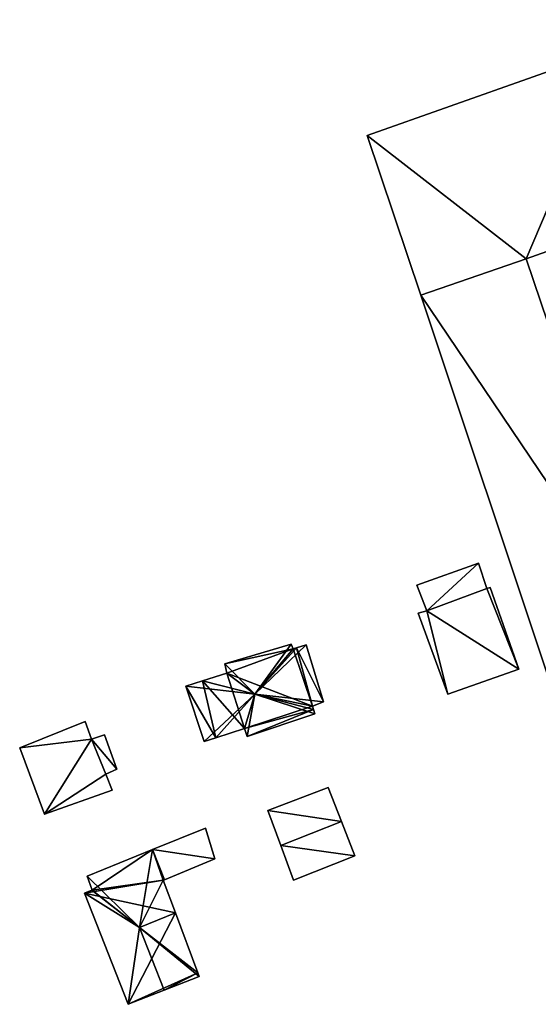
# Model space of a CAD drawing. Units: metres. Extents: x 73113 to 73766, y 347490 to 348159.
# Drawn here: x 73122 to 73150, y 347717 to 347770 of the extents above; entities that cross this region are included whole.
import ezdxf

# ---------------------------------------------------------------- set-up
doc = ezdxf.new("R2010")
doc.units = ezdxf.units.M
for name, color, linetype in [('FacadeFaces', 253, 'Continuous'), ('FloorBoundary', 4, 'Continuous'), ('FloorFaces', 253, 'Continuous'), ('OuterEaves', 4, 'Continuous'), ('RoofFaces', 24, 'Continuous'), ('RoofLines', 2, 'Continuous')]:
    doc.layers.add(name, color=color, linetype=linetype)

msp = doc.modelspace()

# ---------------------------------------------------------------- linework, layer by layer
at = {"layer": 'FacadeFaces'}
for points in [[(73154.018, 347768.088, 265.768), (73140.856, 347763.436, 258.667), (73140.856, 347763.436, 265.768), (73154.018, 347768.088, 265.768)], [(73154.018, 347768.088, 258.667), (73140.856, 347763.436, 258.667), (73154.018, 347768.088, 265.768), (73154.018, 347768.088, 258.667)], [(73140.856, 347763.436, 265.768), (73140.856, 347763.436, 258.667), (73143.684, 347754.973, 265.768), (73140.856, 347763.436, 265.768)], [(73143.684, 347754.973, 265.768), (73140.856, 347763.436, 258.667), (73143.684, 347754.973, 258.667), (73143.684, 347754.973, 265.768)], [(73149.266, 347756.896, 265.768), (73157.711, 347759.907, 258.667), (73157.711, 347759.907, 265.768), (73149.266, 347756.896, 265.768)], [(73149.266, 347756.896, 258.667), (73157.711, 347759.907, 258.667), (73149.266, 347756.896, 265.768), (73149.266, 347756.896, 258.667)], [(73143.684, 347754.973, 265.768), (73149.266, 347756.896, 258.667), (73149.266, 347756.896, 265.768), (73143.684, 347754.973, 265.768)], [(73143.684, 347754.973, 258.667), (73149.266, 347756.896, 258.667), (73143.684, 347754.973, 265.768), (73143.684, 347754.973, 258.667)], [(73149.266, 347756.896, 261.55), (73143.684, 347754.973, 258.93), (73143.684, 347754.973, 261.55), (73149.266, 347756.896, 261.55)], [(73149.266, 347756.896, 258.93), (73143.684, 347754.973, 258.93), (73149.266, 347756.896, 261.55), (73149.266, 347756.896, 258.93)], [(73156.162, 347736.476, 261.55), (73156.162, 347736.476, 258.93), (73149.266, 347756.896, 261.55), (73156.162, 347736.476, 261.55)], [(73149.266, 347756.896, 261.55), (73156.162, 347736.476, 258.93), (73149.266, 347756.896, 258.93), (73149.266, 347756.896, 261.55)], [(73143.684, 347754.973, 261.55), (73150.533, 347734.476, 258.93), (73150.533, 347734.476, 261.55), (73143.684, 347754.973, 261.55)], [(73143.684, 347754.973, 258.93), (73150.533, 347734.476, 258.93), (73143.684, 347754.973, 261.55), (73143.684, 347754.973, 258.93)], [(73146.73, 347740.8, 260.941), (73143.467, 347739.636, 258.888), (73143.467, 347739.636, 260.941), (73146.73, 347740.8, 260.941)], [(73146.73, 347740.8, 258.888), (73143.467, 347739.636, 258.888), (73146.73, 347740.8, 260.941), (73146.73, 347740.8, 258.888)], [(73147.183, 347739.46, 260.941), (73146.73, 347740.8, 258.888), (73146.73, 347740.8, 260.941), (73147.183, 347739.46, 260.941)], [(73147.183, 347739.46, 258.888), (73146.73, 347740.8, 258.888), (73147.183, 347739.46, 260.941), (73147.183, 347739.46, 258.888)], [(73143.467, 347739.636, 260.941), (73144.01, 347738.275, 258.888), (73144.01, 347738.275, 260.941), (73143.467, 347739.636, 260.941)], [(73143.467, 347739.636, 258.888), (73144.01, 347738.275, 258.888), (73143.467, 347739.636, 260.941), (73143.467, 347739.636, 258.888)], [(73147.348, 347739.515, 260.941), (73147.183, 347739.46, 258.888), (73147.183, 347739.46, 260.941), (73147.348, 347739.515, 260.941)], [(73147.348, 347739.515, 258.888), (73147.183, 347739.46, 258.888), (73147.348, 347739.515, 260.941), (73147.348, 347739.515, 258.888)], [(73148.868, 347735.197, 260.941), (73147.348, 347739.515, 258.888), (73147.348, 347739.515, 260.941), (73148.868, 347735.197, 260.941)], [(73148.868, 347735.197, 258.888), (73147.348, 347739.515, 258.888), (73148.868, 347735.197, 260.941), (73148.868, 347735.197, 258.888)], [(73144.01, 347738.275, 260.941), (73144.01, 347738.275, 258.888), (73143.549, 347738.153, 260.941), (73144.01, 347738.275, 260.941)], [(73143.549, 347738.153, 260.941), (73144.01, 347738.275, 258.888), (73143.549, 347738.153, 258.888), (73143.549, 347738.153, 260.941)], [(73143.549, 347738.153, 260.941), (73145.117, 347733.861, 258.888), (73145.117, 347733.861, 260.941), (73143.549, 347738.153, 260.941)], [(73143.549, 347738.153, 258.888), (73145.117, 347733.861, 258.888), (73143.549, 347738.153, 260.941), (73143.549, 347738.153, 258.888)], [(73136.836, 347736.521, 260.342), (73136.836, 347736.521, 258.81), (73133.321, 347735.475, 260.322), (73136.836, 347736.521, 260.342)], [(73136.836, 347736.521, 258.81), (73133.321, 347735.475, 258.81), (73133.321, 347735.475, 260.322), (73136.836, 347736.521, 258.81)], [(73136.927, 347736.264, 260.601), (73136.927, 347736.264, 258.81), (73136.836, 347736.521, 260.342), (73136.927, 347736.264, 260.601)], [(73136.927, 347736.264, 258.81), (73136.836, 347736.521, 258.81), (73136.836, 347736.521, 260.342), (73136.927, 347736.264, 258.81)], [(73137.628, 347736.479, 260.285), (73137.106, 347736.319, 258.81), (73137.106, 347736.319, 260.601), (73137.628, 347736.479, 260.285)], [(73137.628, 347736.479, 258.81), (73137.106, 347736.319, 258.81), (73137.628, 347736.479, 260.285), (73137.628, 347736.479, 258.81)], [(73138.539, 347733.455, 260.285), (73137.628, 347736.479, 258.81), (73137.628, 347736.479, 260.285), (73138.539, 347733.455, 260.285)], [(73138.539, 347733.455, 258.81), (73137.628, 347736.479, 258.81), (73138.539, 347733.455, 260.285), (73138.539, 347733.455, 258.81)], [(73137.106, 347736.319, 260.601), (73137.106, 347736.319, 258.81), (73136.927, 347736.264, 260.601), (73137.106, 347736.319, 260.601)], [(73137.106, 347736.319, 258.81), (73136.927, 347736.264, 258.81), (73136.927, 347736.264, 260.601), (73137.106, 347736.319, 258.81)], [(73133.321, 347735.475, 260.322), (73133.421, 347734.971, 258.81), (73133.421, 347734.971, 260.808), (73133.321, 347735.475, 260.322)], [(73133.321, 347735.475, 258.81), (73133.421, 347734.971, 258.81), (73133.321, 347735.475, 260.322), (73133.321, 347735.475, 258.81)], [(73133.421, 347734.971, 260.808), (73132.146, 347734.572, 258.81), (73132.146, 347734.572, 260.819), (73133.421, 347734.971, 260.808)], [(73133.421, 347734.971, 258.81), (73132.146, 347734.572, 258.81), (73133.421, 347734.971, 260.808), (73133.421, 347734.971, 258.81)], [(73145.117, 347733.861, 260.941), (73148.868, 347735.197, 258.888), (73148.868, 347735.197, 260.941), (73145.117, 347733.861, 260.941)], [(73145.117, 347733.861, 258.888), (73148.868, 347735.197, 258.888), (73145.117, 347733.861, 260.941), (73145.117, 347733.861, 258.888)], [(73132.146, 347734.572, 260.819), (73132.146, 347734.572, 258.81), (73131.256, 347734.293, 260.28), (73132.146, 347734.572, 260.819)], [(73132.146, 347734.572, 258.81), (73131.256, 347734.293, 258.81), (73131.256, 347734.293, 260.28), (73132.146, 347734.572, 258.81)], [(73131.256, 347734.293, 260.28), (73132.224, 347731.357, 258.81), (73132.224, 347731.357, 260.326), (73131.256, 347734.293, 260.28)], [(73131.256, 347734.293, 258.81), (73132.224, 347731.357, 258.81), (73131.256, 347734.293, 260.28), (73131.256, 347734.293, 258.81)], [(73137.949, 347733.242, 260.647), (73137.949, 347733.242, 258.81), (73138.539, 347733.455, 260.285), (73137.949, 347733.242, 260.647)], [(73137.949, 347733.242, 258.81), (73138.539, 347733.455, 258.81), (73138.539, 347733.455, 260.285), (73137.949, 347733.242, 258.81)], [(73134.495, 347731.631, 260.312), (73138.071, 347732.83, 258.81), (73138.071, 347732.83, 260.414), (73134.495, 347731.631, 260.312)], [(73134.495, 347731.631, 258.81), (73138.071, 347732.83, 258.81), (73134.495, 347731.631, 260.312), (73134.495, 347731.631, 258.81)], [(73138.001, 347733.065, 260.647), (73137.949, 347733.242, 258.81), (73137.949, 347733.242, 260.647), (73138.001, 347733.065, 260.647)], [(73138.001, 347733.065, 258.81), (73137.949, 347733.242, 258.81), (73138.001, 347733.065, 260.647), (73138.001, 347733.065, 258.81)], [(73138.071, 347732.83, 260.414), (73138.001, 347733.065, 258.81), (73138.001, 347733.065, 260.647), (73138.071, 347732.83, 260.414)], [(73138.071, 347732.83, 258.81), (73138.001, 347733.065, 258.81), (73138.071, 347732.83, 260.414), (73138.071, 347732.83, 258.81)], [(73125.933, 347732.423, 261.328), (73122.469, 347731.033, 258.88), (73122.469, 347731.033, 261.328), (73125.933, 347732.423, 261.328)], [(73125.933, 347732.423, 258.88), (73122.469, 347731.033, 258.88), (73125.933, 347732.423, 261.328), (73125.933, 347732.423, 258.88)], [(73126.268, 347731.488, 261.328), (73125.933, 347732.423, 258.88), (73125.933, 347732.423, 261.328), (73126.268, 347731.488, 261.328)], [(73126.268, 347731.488, 258.88), (73125.933, 347732.423, 258.88), (73126.268, 347731.488, 261.328), (73126.268, 347731.488, 258.88)], [(73132.843, 347731.558, 260.702), (73134.356, 347732.048, 258.81), (73134.356, 347732.048, 260.73), (73132.843, 347731.558, 260.702)], [(73132.843, 347731.558, 258.81), (73134.356, 347732.048, 258.81), (73132.843, 347731.558, 260.702), (73132.843, 347731.558, 258.81)], [(73134.356, 347732.048, 260.73), (73134.356, 347732.048, 258.81), (73134.495, 347731.631, 260.312), (73134.356, 347732.048, 260.73)], [(73134.495, 347731.631, 260.312), (73134.356, 347732.048, 258.81), (73134.495, 347731.631, 258.81), (73134.495, 347731.631, 260.312)], [(73126.946, 347731.721, 261.328), (73126.268, 347731.488, 258.88), (73126.268, 347731.488, 261.328), (73126.946, 347731.721, 261.328)], [(73126.946, 347731.721, 258.88), (73126.268, 347731.488, 258.88), (73126.946, 347731.721, 261.328), (73126.946, 347731.721, 258.88)], [(73127.6, 347729.907, 261.328), (73126.946, 347731.721, 258.88), (73126.946, 347731.721, 261.328), (73127.6, 347729.907, 261.328)], [(73127.6, 347729.907, 258.88), (73126.946, 347731.721, 258.88), (73127.6, 347729.907, 261.328), (73127.6, 347729.907, 258.88)], [(73132.224, 347731.357, 260.326), (73132.843, 347731.558, 258.81), (73132.843, 347731.558, 260.702), (73132.224, 347731.357, 260.326)], [(73132.224, 347731.357, 258.81), (73132.843, 347731.558, 258.81), (73132.224, 347731.357, 260.326), (73132.224, 347731.357, 258.81)], [(73122.469, 347731.033, 261.328), (73123.772, 347727.512, 258.88), (73123.772, 347727.512, 261.328), (73122.469, 347731.033, 261.328)], [(73122.469, 347731.033, 258.88), (73123.772, 347727.512, 258.88), (73122.469, 347731.033, 261.328), (73122.469, 347731.033, 258.88)], [(73127.029, 347729.643, 261.328), (73127.6, 347729.907, 258.88), (73127.6, 347729.907, 261.328), (73127.029, 347729.643, 261.328)], [(73127.029, 347729.643, 258.88), (73127.6, 347729.907, 258.88), (73127.029, 347729.643, 261.328), (73127.029, 347729.643, 258.88)], [(73127.363, 347728.795, 261.328), (73127.029, 347729.643, 258.88), (73127.029, 347729.643, 261.328), (73127.363, 347728.795, 261.328)], [(73127.363, 347728.795, 258.88), (73127.029, 347729.643, 258.88), (73127.363, 347728.795, 261.328), (73127.363, 347728.795, 258.88)], [(73123.772, 347727.512, 261.328), (73123.772, 347727.512, 258.88), (73127.363, 347728.795, 261.328), (73123.772, 347727.512, 261.328)], [(73127.363, 347728.795, 261.328), (73123.772, 347727.512, 258.88), (73127.363, 347728.795, 258.88), (73127.363, 347728.795, 261.328)], [(73138.783, 347728.932, 261.2), (73138.783, 347728.932, 258.735), (73135.593, 347727.72, 261.187), (73138.783, 347728.932, 261.2)], [(73138.783, 347728.932, 258.735), (73135.593, 347727.72, 258.735), (73135.593, 347727.72, 261.187), (73138.783, 347728.932, 258.735)], [(73139.484, 347727.133, 261.654), (73139.484, 347727.133, 258.735), (73138.783, 347728.932, 261.2), (73139.484, 347727.133, 261.654)], [(73138.783, 347728.932, 261.2), (73139.484, 347727.133, 258.735), (73138.783, 347728.932, 258.735), (73138.783, 347728.932, 261.2)], [(73135.593, 347727.72, 261.187), (73136.28, 347725.857, 258.735), (73136.28, 347725.857, 261.654), (73135.593, 347727.72, 261.187)], [(73135.593, 347727.72, 258.735), (73136.28, 347725.857, 258.735), (73135.593, 347727.72, 261.187), (73135.593, 347727.72, 258.735)], [(73140.191, 347725.32, 261.197), (73139.484, 347727.133, 258.735), (73139.484, 347727.133, 261.654), (73140.191, 347725.32, 261.197)], [(73140.191, 347725.32, 258.735), (73139.484, 347727.133, 258.735), (73140.191, 347725.32, 261.197), (73140.191, 347725.32, 258.735)], [(73132.292, 347726.782, 260.657), (73132.292, 347726.782, 258.756), (73129.494, 347725.647, 260.656), (73132.292, 347726.782, 260.657)], [(73132.292, 347726.782, 258.756), (73129.494, 347725.647, 258.756), (73129.494, 347725.647, 260.656), (73132.292, 347726.782, 258.756)], [(73132.797, 347725.147, 260.89), (73132.797, 347725.147, 258.756), (73132.292, 347726.782, 260.657), (73132.797, 347725.147, 260.89)], [(73132.797, 347725.147, 258.756), (73132.292, 347726.782, 258.756), (73132.292, 347726.782, 260.657), (73132.797, 347725.147, 258.756)], [(73129.494, 347725.647, 260.656), (73129.494, 347725.647, 258.756), (73126.039, 347724.245, 260.656), (73129.494, 347725.647, 260.656)], [(73129.494, 347725.647, 258.756), (73126.039, 347724.245, 258.756), (73126.039, 347724.245, 260.656), (73129.494, 347725.647, 258.756)], [(73136.28, 347725.857, 261.654), (73136.28, 347725.857, 258.735), (73136.953, 347724.031, 261.197), (73136.28, 347725.857, 261.654)], [(73136.28, 347725.857, 258.735), (73136.953, 347724.031, 258.735), (73136.953, 347724.031, 261.197), (73136.28, 347725.857, 258.735)], [(73130.121, 347724.053, 260.891), (73130.121, 347724.053, 258.756), (73132.797, 347725.147, 260.89), (73130.121, 347724.053, 260.891)], [(73130.121, 347724.053, 258.756), (73132.797, 347725.147, 258.756), (73132.797, 347725.147, 260.89), (73130.121, 347724.053, 258.756)], [(73136.953, 347724.031, 261.197), (73136.953, 347724.031, 258.735), (73140.191, 347725.32, 261.197), (73136.953, 347724.031, 261.197)], [(73136.953, 347724.031, 258.735), (73140.191, 347725.32, 258.735), (73140.191, 347725.32, 261.197), (73136.953, 347724.031, 258.735)], [(73126.039, 347724.245, 260.656), (73126.299, 347723.503, 258.756), (73126.299, 347723.503, 260.763), (73126.039, 347724.245, 260.656)], [(73126.039, 347724.245, 258.756), (73126.299, 347723.503, 258.756), (73126.039, 347724.245, 260.656), (73126.039, 347724.245, 258.756)], [(73130.065, 347724.03, 260.891), (73130.121, 347724.053, 258.756), (73130.121, 347724.053, 260.891), (73130.065, 347724.03, 260.891)], [(73130.065, 347724.03, 258.756), (73130.121, 347724.053, 258.756), (73130.065, 347724.03, 260.891), (73130.065, 347724.03, 258.756)], [(73130.707, 347722.302, 261.143), (73130.707, 347722.302, 258.756), (73130.065, 347724.03, 260.891), (73130.707, 347722.302, 261.143)], [(73130.707, 347722.302, 258.756), (73130.065, 347724.03, 258.756), (73130.065, 347724.03, 260.891), (73130.707, 347722.302, 258.756)], [(73126.28, 347723.495, 260.763), (73126.28, 347723.495, 258.756), (73125.893, 347723.331, 260.665), (73126.28, 347723.495, 260.763)], [(73126.28, 347723.495, 258.756), (73125.893, 347723.331, 258.756), (73125.893, 347723.331, 260.665), (73126.28, 347723.495, 258.756)], [(73126.299, 347723.503, 260.763), (73126.28, 347723.495, 258.756), (73126.28, 347723.495, 260.763), (73126.299, 347723.503, 260.763)], [(73126.299, 347723.503, 258.756), (73126.28, 347723.495, 258.756), (73126.299, 347723.503, 260.763), (73126.299, 347723.503, 258.756)], [(73125.893, 347723.331, 260.665), (73128.203, 347717.458, 258.756), (73128.203, 347717.458, 260.665), (73125.893, 347723.331, 260.665)], [(73125.893, 347723.331, 258.756), (73128.203, 347717.458, 258.756), (73125.893, 347723.331, 260.665), (73125.893, 347723.331, 258.756)], [(73131.887, 347719.126, 260.679), (73130.707, 347722.302, 258.756), (73130.707, 347722.302, 261.143), (73131.887, 347719.126, 260.679)], [(73131.887, 347719.126, 258.756), (73130.707, 347722.302, 258.756), (73131.887, 347719.126, 260.679), (73131.887, 347719.126, 258.756)], [(73130.112, 347718.205, 261.143), (73130.112, 347718.205, 258.756), (73131.96, 347718.928, 260.68), (73130.112, 347718.205, 261.143)], [(73130.112, 347718.205, 258.756), (73131.96, 347718.928, 258.756), (73131.96, 347718.928, 260.68), (73130.112, 347718.205, 258.756)], [(73131.96, 347718.928, 260.68), (73131.96, 347718.928, 258.756), (73131.887, 347719.126, 260.679), (73131.96, 347718.928, 260.68)], [(73131.96, 347718.928, 258.756), (73131.887, 347719.126, 258.756), (73131.887, 347719.126, 260.679), (73131.96, 347718.928, 258.756)], [(73128.203, 347717.458, 260.665), (73130.112, 347718.205, 258.756), (73130.112, 347718.205, 261.143), (73128.203, 347717.458, 260.665)], [(73128.203, 347717.458, 260.665), (73128.203, 347717.458, 258.756), (73130.112, 347718.205, 258.756), (73128.203, 347717.458, 260.665)]]:
    msp.add_3dface(points, dxfattribs=at)
at = {"layer": 'FloorBoundary'}
for points in [[(73143.684, 347754.973, 258.667), (73149.266, 347756.896, 258.667), (73157.711, 347759.907, 258.667), (73157.942, 347759.189, 258.667), (73161.158, 347760.422, 258.667), (73160.839, 347761.222, 258.667), (73158.172, 347769.556, 258.667), (73154.018, 347768.088, 258.667), (73140.856, 347763.436, 258.667), (73143.684, 347754.973, 258.667)], [(73149.266, 347756.896, 258.93), (73143.684, 347754.973, 258.93), (73150.533, 347734.476, 258.93), (73156.162, 347736.476, 258.93), (73149.266, 347756.896, 258.93)], [(73143.549, 347738.153, 258.888), (73145.117, 347733.861, 258.888), (73148.868, 347735.197, 258.888), (73147.348, 347739.515, 258.888), (73147.183, 347739.46, 258.888), (73146.73, 347740.8, 258.888), (73143.467, 347739.636, 258.888), (73144.01, 347738.275, 258.888), (73143.549, 347738.153, 258.888)], [(73134.495, 347731.631, 258.81), (73138.071, 347732.83, 258.81), (73138.001, 347733.065, 258.81), (73137.949, 347733.242, 258.81), (73138.539, 347733.455, 258.81), (73137.628, 347736.479, 258.81), (73137.106, 347736.319, 258.81), (73136.927, 347736.264, 258.81), (73136.836, 347736.521, 258.81), (73133.321, 347735.475, 258.81), (73133.421, 347734.971, 258.81), (73132.146, 347734.572, 258.81), (73131.256, 347734.293, 258.81), (73132.224, 347731.357, 258.81), (73132.843, 347731.558, 258.81), (73134.356, 347732.048, 258.81), (73134.495, 347731.631, 258.81)], [(73127.363, 347728.795, 258.88), (73127.029, 347729.643, 258.88), (73127.6, 347729.907, 258.88), (73126.946, 347731.721, 258.88), (73126.268, 347731.488, 258.88), (73125.933, 347732.423, 258.88), (73122.469, 347731.033, 258.88), (73123.772, 347727.512, 258.88), (73127.363, 347728.795, 258.88)], [(73138.783, 347728.932, 258.735), (73135.593, 347727.72, 258.735), (73136.28, 347725.857, 258.735), (73136.953, 347724.031, 258.735), (73140.191, 347725.32, 258.735), (73139.484, 347727.133, 258.735), (73138.783, 347728.932, 258.735)], [(73130.112, 347718.205, 258.756), (73131.96, 347718.928, 258.756), (73131.887, 347719.126, 258.756), (73130.707, 347722.302, 258.756), (73130.065, 347724.03, 258.756), (73130.121, 347724.053, 258.756), (73132.797, 347725.147, 258.756), (73132.292, 347726.782, 258.756), (73129.494, 347725.647, 258.756), (73126.039, 347724.245, 258.756), (73126.299, 347723.503, 258.756), (73126.28, 347723.495, 258.756), (73125.893, 347723.331, 258.756), (73128.203, 347717.458, 258.756), (73130.112, 347718.205, 258.756)]]:
    msp.add_polyline3d(points, dxfattribs=at)
at = {"layer": 'FloorFaces'}
for points in [[(73149.266, 347756.896, 258.667), (73140.856, 347763.436, 258.667), (73154.018, 347768.088, 258.667), (73149.266, 347756.896, 258.667)], [(73149.266, 347756.896, 258.667), (73154.018, 347768.088, 258.667), (73157.711, 347759.907, 258.667), (73149.266, 347756.896, 258.667)], [(73143.684, 347754.973, 258.667), (73140.856, 347763.436, 258.667), (73149.266, 347756.896, 258.667), (73143.684, 347754.973, 258.667)], [(73149.266, 347756.896, 258.93), (73156.162, 347736.476, 258.93), (73143.684, 347754.973, 258.93), (73149.266, 347756.896, 258.93)], [(73143.684, 347754.973, 258.93), (73156.162, 347736.476, 258.93), (73150.533, 347734.476, 258.93), (73143.684, 347754.973, 258.93)], [(73146.73, 347740.8, 258.888), (73144.01, 347738.275, 258.888), (73143.467, 347739.636, 258.888), (73146.73, 347740.8, 258.888)], [(73147.183, 347739.46, 258.888), (73144.01, 347738.275, 258.888), (73146.73, 347740.8, 258.888), (73147.183, 347739.46, 258.888)], [(73148.868, 347735.197, 258.888), (73144.01, 347738.275, 258.888), (73147.183, 347739.46, 258.888), (73148.868, 347735.197, 258.888)], [(73148.868, 347735.197, 258.888), (73147.183, 347739.46, 258.888), (73147.348, 347739.515, 258.888), (73148.868, 347735.197, 258.888)], [(73143.549, 347738.153, 258.888), (73144.01, 347738.275, 258.888), (73145.117, 347733.861, 258.888), (73143.549, 347738.153, 258.888)], [(73145.117, 347733.861, 258.888), (73144.01, 347738.275, 258.888), (73148.868, 347735.197, 258.888), (73145.117, 347733.861, 258.888)], [(73136.927, 347736.264, 258.81), (73133.321, 347735.475, 258.81), (73136.836, 347736.521, 258.81), (73136.927, 347736.264, 258.81)], [(73138.539, 347733.455, 258.81), (73137.106, 347736.319, 258.81), (73137.628, 347736.479, 258.81), (73138.539, 347733.455, 258.81)], [(73136.927, 347736.264, 258.81), (73133.421, 347734.971, 258.81), (73133.321, 347735.475, 258.81), (73136.927, 347736.264, 258.81)], [(73137.949, 347733.242, 258.81), (73133.421, 347734.971, 258.81), (73136.927, 347736.264, 258.81), (73137.949, 347733.242, 258.81)], [(73137.949, 347733.242, 258.81), (73136.927, 347736.264, 258.81), (73137.106, 347736.319, 258.81), (73137.949, 347733.242, 258.81)], [(73137.949, 347733.242, 258.81), (73137.106, 347736.319, 258.81), (73138.539, 347733.455, 258.81), (73137.949, 347733.242, 258.81)], [(73133.421, 347734.971, 258.81), (73134.356, 347732.048, 258.81), (73132.146, 347734.572, 258.81), (73133.421, 347734.971, 258.81)], [(73137.949, 347733.242, 258.81), (73134.356, 347732.048, 258.81), (73133.421, 347734.971, 258.81), (73137.949, 347733.242, 258.81)], [(73132.146, 347734.572, 258.81), (73132.843, 347731.558, 258.81), (73131.256, 347734.293, 258.81), (73132.146, 347734.572, 258.81)], [(73132.146, 347734.572, 258.81), (73134.356, 347732.048, 258.81), (73132.843, 347731.558, 258.81), (73132.146, 347734.572, 258.81)], [(73131.256, 347734.293, 258.81), (73132.843, 347731.558, 258.81), (73132.224, 347731.357, 258.81), (73131.256, 347734.293, 258.81)], [(73138.001, 347733.065, 258.81), (73134.356, 347732.048, 258.81), (73137.949, 347733.242, 258.81), (73138.001, 347733.065, 258.81)], [(73134.495, 347731.631, 258.81), (73134.356, 347732.048, 258.81), (73138.001, 347733.065, 258.81), (73134.495, 347731.631, 258.81)], [(73134.495, 347731.631, 258.81), (73138.001, 347733.065, 258.81), (73138.071, 347732.83, 258.81), (73134.495, 347731.631, 258.81)], [(73126.268, 347731.488, 258.88), (73122.469, 347731.033, 258.88), (73125.933, 347732.423, 258.88), (73126.268, 347731.488, 258.88)], [(73126.268, 347731.488, 258.88), (73123.772, 347727.512, 258.88), (73122.469, 347731.033, 258.88), (73126.268, 347731.488, 258.88)], [(73127.029, 347729.643, 258.88), (73123.772, 347727.512, 258.88), (73126.268, 347731.488, 258.88), (73127.029, 347729.643, 258.88)], [(73127.6, 347729.907, 258.88), (73126.268, 347731.488, 258.88), (73126.946, 347731.721, 258.88), (73127.6, 347729.907, 258.88)], [(73127.029, 347729.643, 258.88), (73126.268, 347731.488, 258.88), (73127.6, 347729.907, 258.88), (73127.029, 347729.643, 258.88)], [(73127.363, 347728.795, 258.88), (73123.772, 347727.512, 258.88), (73127.029, 347729.643, 258.88), (73127.363, 347728.795, 258.88)], [(73138.783, 347728.932, 258.735), (73139.484, 347727.133, 258.735), (73135.593, 347727.72, 258.735), (73138.783, 347728.932, 258.735)], [(73135.593, 347727.72, 258.735), (73139.484, 347727.133, 258.735), (73136.28, 347725.857, 258.735), (73135.593, 347727.72, 258.735)], [(73136.28, 347725.857, 258.735), (73139.484, 347727.133, 258.735), (73140.191, 347725.32, 258.735), (73136.28, 347725.857, 258.735)], [(73132.797, 347725.147, 258.756), (73129.494, 347725.647, 258.756), (73132.292, 347726.782, 258.756), (73132.797, 347725.147, 258.756)], [(73129.494, 347725.647, 258.756), (73126.299, 347723.503, 258.756), (73126.039, 347724.245, 258.756), (73129.494, 347725.647, 258.756)], [(73130.065, 347724.03, 258.756), (73126.299, 347723.503, 258.756), (73129.494, 347725.647, 258.756), (73130.065, 347724.03, 258.756)], [(73130.065, 347724.03, 258.756), (73129.494, 347725.647, 258.756), (73130.121, 347724.053, 258.756), (73130.065, 347724.03, 258.756)], [(73130.121, 347724.053, 258.756), (73129.494, 347725.647, 258.756), (73132.797, 347725.147, 258.756), (73130.121, 347724.053, 258.756)], [(73136.28, 347725.857, 258.735), (73140.191, 347725.32, 258.735), (73136.953, 347724.031, 258.735), (73136.28, 347725.857, 258.735)], [(73130.707, 347722.302, 258.756), (73125.893, 347723.331, 258.756), (73130.065, 347724.03, 258.756), (73130.707, 347722.302, 258.756)], [(73130.065, 347724.03, 258.756), (73125.893, 347723.331, 258.756), (73126.299, 347723.503, 258.756), (73130.065, 347724.03, 258.756)], [(73130.707, 347722.302, 258.756), (73128.203, 347717.458, 258.756), (73125.893, 347723.331, 258.756), (73130.707, 347722.302, 258.756)], [(73131.887, 347719.126, 258.756), (73128.203, 347717.458, 258.756), (73130.707, 347722.302, 258.756), (73131.887, 347719.126, 258.756)], [(73130.112, 347718.205, 258.756), (73128.203, 347717.458, 258.756), (73131.887, 347719.126, 258.756), (73130.112, 347718.205, 258.756)], [(73130.112, 347718.205, 258.756), (73131.887, 347719.126, 258.756), (73131.96, 347718.928, 258.756), (73130.112, 347718.205, 258.756)]]:
    msp.add_3dface(points, dxfattribs=at)
at = {"layer": 'OuterEaves'}
for points in [[(73157.942, 347759.189, 265.768), (73161.158, 347760.422, 265.768), (73160.839, 347761.222, 265.768), (73158.172, 347769.556, 265.768), (73154.018, 347768.088, 265.768), (73140.856, 347763.436, 265.768), (73143.684, 347754.973, 265.768), (73149.266, 347756.896, 265.768), (73157.711, 347759.907, 265.768), (73157.942, 347759.189, 265.768)], [(73156.162, 347736.476, 261.55), (73149.266, 347756.896, 261.55), (73143.684, 347754.973, 261.55), (73150.533, 347734.476, 261.55), (73156.162, 347736.476, 261.55)], [(73143.549, 347738.153, 260.941), (73145.117, 347733.861, 260.941), (73148.868, 347735.197, 260.941), (73147.348, 347739.515, 260.941), (73147.183, 347739.46, 260.941), (73146.73, 347740.8, 260.941), (73143.467, 347739.636, 260.941), (73144.01, 347738.275, 260.941), (73143.549, 347738.153, 260.941)], [(73138.539, 347733.455, 260.285), (73137.628, 347736.479, 260.285), (73137.106, 347736.319, 260.601), (73136.927, 347736.264, 260.601), (73136.836, 347736.521, 260.342), (73133.321, 347735.475, 260.322), (73133.421, 347734.971, 260.808), (73132.146, 347734.572, 260.819), (73131.256, 347734.293, 260.28), (73132.224, 347731.357, 260.326), (73132.843, 347731.558, 260.702), (73134.356, 347732.048, 260.73), (73134.495, 347731.631, 260.312), (73138.071, 347732.83, 260.414), (73138.001, 347733.065, 260.647), (73137.949, 347733.242, 260.647), (73138.539, 347733.455, 260.285)], [(73126.946, 347731.721, 261.328), (73126.268, 347731.488, 261.328), (73125.933, 347732.423, 261.328), (73122.469, 347731.033, 261.328), (73123.772, 347727.512, 261.328), (73127.363, 347728.795, 261.328), (73127.029, 347729.643, 261.328), (73127.6, 347729.907, 261.328), (73126.946, 347731.721, 261.328)], [(73136.953, 347724.031, 261.197), (73140.191, 347725.32, 261.197), (73139.484, 347727.133, 261.654), (73138.783, 347728.932, 261.2), (73135.593, 347727.72, 261.187), (73136.28, 347725.857, 261.654), (73136.953, 347724.031, 261.197)], [(73126.28, 347723.495, 260.763), (73125.893, 347723.331, 260.665), (73128.203, 347717.458, 260.665), (73130.112, 347718.205, 261.143), (73131.96, 347718.928, 260.68), (73131.887, 347719.126, 260.679), (73130.707, 347722.302, 261.143), (73130.065, 347724.03, 260.891), (73130.121, 347724.053, 260.891), (73132.797, 347725.147, 260.89), (73132.292, 347726.782, 260.657), (73129.494, 347725.647, 260.656), (73126.039, 347724.245, 260.656), (73126.299, 347723.503, 260.763), (73126.28, 347723.495, 260.763)]]:
    msp.add_polyline3d(points, dxfattribs=at)
at = {"layer": 'RoofFaces'}
for points in [[(73140.856, 347763.436, 265.768), (73149.266, 347756.896, 265.768), (73154.018, 347768.088, 265.768), (73140.856, 347763.436, 265.768)], [(73149.266, 347756.896, 265.768), (73157.711, 347759.907, 265.768), (73154.018, 347768.088, 265.768), (73149.266, 347756.896, 265.768)], [(73143.684, 347754.973, 265.768), (73149.266, 347756.896, 265.768), (73140.856, 347763.436, 265.768), (73143.684, 347754.973, 265.768)], [(73149.266, 347756.896, 261.55), (73143.684, 347754.973, 261.55), (73156.162, 347736.476, 261.55), (73149.266, 347756.896, 261.55)], [(73143.684, 347754.973, 261.55), (73150.533, 347734.476, 261.55), (73156.162, 347736.476, 261.55), (73143.684, 347754.973, 261.55)], [(73143.467, 347739.636, 260.941), (73144.01, 347738.275, 260.941), (73146.73, 347740.8, 260.941), (73143.467, 347739.636, 260.941)], [(73146.73, 347740.8, 260.941), (73144.01, 347738.275, 260.941), (73147.183, 347739.46, 260.941), (73146.73, 347740.8, 260.941)], [(73147.183, 347739.46, 260.941), (73144.01, 347738.275, 260.941), (73148.868, 347735.197, 260.941), (73147.183, 347739.46, 260.941)], [(73147.348, 347739.515, 260.941), (73147.183, 347739.46, 260.941), (73148.868, 347735.197, 260.941), (73147.348, 347739.515, 260.941)], [(73145.117, 347733.861, 260.941), (73144.01, 347738.275, 260.941), (73143.549, 347738.153, 260.941), (73145.117, 347733.861, 260.941)], [(73148.868, 347735.197, 260.941), (73144.01, 347738.275, 260.941), (73145.117, 347733.861, 260.941), (73148.868, 347735.197, 260.941)], [(73133.321, 347735.475, 260.322), (73134.906, 347733.862, 262.227), (73136.836, 347736.521, 260.342), (73133.321, 347735.475, 260.322)], [(73136.836, 347736.521, 260.342), (73134.906, 347733.862, 262.227), (73136.927, 347736.264, 260.601), (73136.836, 347736.521, 260.342)], [(73137.628, 347736.479, 260.285), (73134.906, 347733.862, 262.227), (73138.539, 347733.455, 260.285), (73137.628, 347736.479, 260.285)], [(73137.106, 347736.319, 260.601), (73134.906, 347733.862, 262.227), (73137.628, 347736.479, 260.285), (73137.106, 347736.319, 260.601)], [(73136.927, 347736.264, 260.601), (73134.906, 347733.862, 262.227), (73137.106, 347736.319, 260.601), (73136.927, 347736.264, 260.601)], [(73133.421, 347734.971, 260.808), (73134.906, 347733.862, 262.227), (73133.321, 347735.475, 260.322), (73133.421, 347734.971, 260.808)], [(73132.146, 347734.572, 260.819), (73134.906, 347733.862, 262.227), (73133.421, 347734.971, 260.808), (73132.146, 347734.572, 260.819)], [(73131.256, 347734.293, 260.28), (73134.906, 347733.862, 262.227), (73132.146, 347734.572, 260.819), (73131.256, 347734.293, 260.28)], [(73132.224, 347731.357, 260.326), (73134.906, 347733.862, 262.227), (73131.256, 347734.293, 260.28), (73132.224, 347731.357, 260.326)], [(73132.843, 347731.558, 260.702), (73134.906, 347733.862, 262.227), (73132.224, 347731.357, 260.326), (73132.843, 347731.558, 260.702)], [(73134.356, 347732.048, 260.73), (73134.906, 347733.862, 262.227), (73132.843, 347731.558, 260.702), (73134.356, 347732.048, 260.73)], [(73134.495, 347731.631, 260.312), (73134.906, 347733.862, 262.227), (73134.356, 347732.048, 260.73), (73134.495, 347731.631, 260.312)], [(73138.071, 347732.83, 260.414), (73134.906, 347733.862, 262.227), (73134.495, 347731.631, 260.312), (73138.071, 347732.83, 260.414)], [(73138.539, 347733.455, 260.285), (73134.906, 347733.862, 262.227), (73137.949, 347733.242, 260.647), (73138.539, 347733.455, 260.285)], [(73138.001, 347733.065, 260.647), (73134.906, 347733.862, 262.227), (73138.071, 347732.83, 260.414), (73138.001, 347733.065, 260.647)], [(73137.949, 347733.242, 260.647), (73134.906, 347733.862, 262.227), (73138.001, 347733.065, 260.647), (73137.949, 347733.242, 260.647)], [(73125.933, 347732.423, 261.328), (73122.469, 347731.033, 261.328), (73126.268, 347731.488, 261.328), (73125.933, 347732.423, 261.328)], [(73122.469, 347731.033, 261.328), (73123.772, 347727.512, 261.328), (73126.268, 347731.488, 261.328), (73122.469, 347731.033, 261.328)], [(73123.772, 347727.512, 261.328), (73127.029, 347729.643, 261.328), (73126.268, 347731.488, 261.328), (73123.772, 347727.512, 261.328)], [(73126.268, 347731.488, 261.328), (73127.6, 347729.907, 261.328), (73126.946, 347731.721, 261.328), (73126.268, 347731.488, 261.328)], [(73127.029, 347729.643, 261.328), (73127.6, 347729.907, 261.328), (73126.268, 347731.488, 261.328), (73127.029, 347729.643, 261.328)], [(73127.363, 347728.795, 261.328), (73127.029, 347729.643, 261.328), (73123.772, 347727.512, 261.328), (73127.363, 347728.795, 261.328)], [(73138.783, 347728.932, 261.2), (73135.593, 347727.72, 261.187), (73139.484, 347727.133, 261.654), (73138.783, 347728.932, 261.2)], [(73135.593, 347727.72, 261.187), (73136.28, 347725.857, 261.654), (73139.484, 347727.133, 261.654), (73135.593, 347727.72, 261.187)], [(73139.484, 347727.133, 261.654), (73136.28, 347725.857, 261.654), (73140.191, 347725.32, 261.197), (73139.484, 347727.133, 261.654)], [(73132.292, 347726.782, 260.657), (73129.494, 347725.647, 260.656), (73132.797, 347725.147, 260.89), (73132.292, 347726.782, 260.657)], [(73126.039, 347724.245, 260.656), (73128.804, 347721.528, 261.143), (73129.494, 347725.647, 260.656), (73126.039, 347724.245, 260.656)], [(73129.494, 347725.647, 260.656), (73128.804, 347721.528, 261.143), (73130.065, 347724.03, 260.891), (73129.494, 347725.647, 260.656)], [(73130.121, 347724.053, 260.891), (73129.494, 347725.647, 260.656), (73130.065, 347724.03, 260.891), (73130.121, 347724.053, 260.891)], [(73132.797, 347725.147, 260.89), (73129.494, 347725.647, 260.656), (73130.121, 347724.053, 260.891), (73132.797, 347725.147, 260.89)], [(73140.191, 347725.32, 261.197), (73136.28, 347725.857, 261.654), (73136.953, 347724.031, 261.197), (73140.191, 347725.32, 261.197)], [(73126.299, 347723.503, 260.763), (73128.804, 347721.528, 261.143), (73126.039, 347724.245, 260.656), (73126.299, 347723.503, 260.763)], [(73130.065, 347724.03, 260.891), (73128.804, 347721.528, 261.143), (73130.707, 347722.302, 261.143), (73130.065, 347724.03, 260.891)], [(73125.893, 347723.331, 260.665), (73128.804, 347721.528, 261.143), (73126.28, 347723.495, 260.763), (73125.893, 347723.331, 260.665)], [(73126.28, 347723.495, 260.763), (73128.804, 347721.528, 261.143), (73126.299, 347723.503, 260.763), (73126.28, 347723.495, 260.763)], [(73128.203, 347717.458, 260.665), (73128.804, 347721.528, 261.143), (73125.893, 347723.331, 260.665), (73128.203, 347717.458, 260.665)], [(73130.707, 347722.302, 261.143), (73128.804, 347721.528, 261.143), (73131.887, 347719.126, 260.679), (73130.707, 347722.302, 261.143)], [(73130.112, 347718.205, 261.143), (73128.804, 347721.528, 261.143), (73128.203, 347717.458, 260.665), (73130.112, 347718.205, 261.143)], [(73131.96, 347718.928, 260.68), (73128.804, 347721.528, 261.143), (73130.112, 347718.205, 261.143), (73131.96, 347718.928, 260.68)], [(73131.887, 347719.126, 260.679), (73128.804, 347721.528, 261.143), (73131.96, 347718.928, 260.68), (73131.887, 347719.126, 260.679)]]:
    msp.add_3dface(points, dxfattribs=at)
at = {"layer": 'RoofLines'}
for points in [[(73134.906, 347733.862, 262.227), (73137.106, 347736.319, 260.601)], [(73134.906, 347733.862, 262.227), (73132.146, 347734.572, 260.819)], [(73134.906, 347733.862, 262.227), (73132.843, 347731.558, 260.702)], [(73134.906, 347733.862, 262.227), (73138.001, 347733.065, 260.647)], [(73139.484, 347727.133, 261.654), (73136.28, 347725.857, 261.654)], [(73126.28, 347723.495, 260.763), (73128.804, 347721.528, 261.143)], [(73128.804, 347721.528, 261.143), (73130.707, 347722.302, 261.143)], [(73128.804, 347721.528, 261.143), (73130.112, 347718.205, 261.143)], [(73128.804, 347721.528, 261.143), (73131.887, 347719.126, 260.679)]]:
    msp.add_polyline3d(points, dxfattribs=at)

doc.saveas('drawing.dxf')
